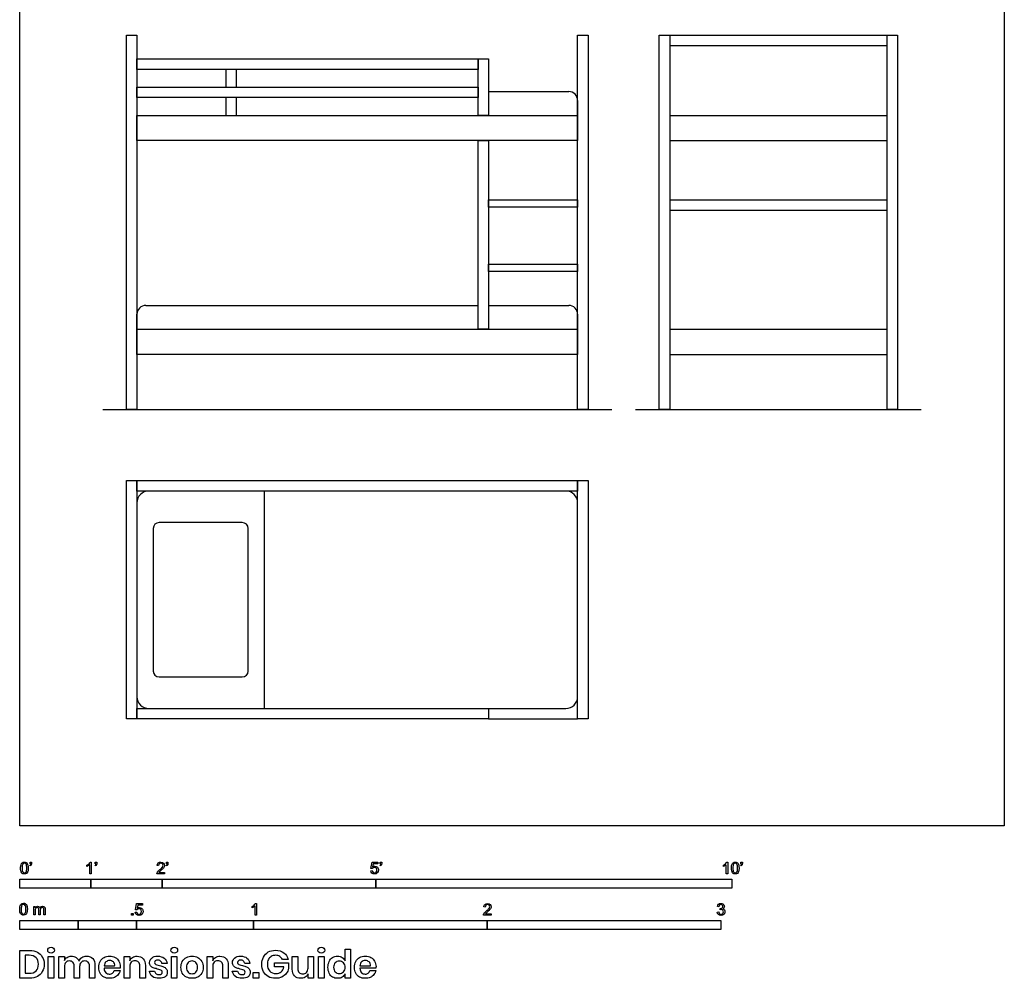
# Model space of a CAD drawing. Units: metres. Extents: x 0 to 4.21, y -0.65 to 5.97.
# Drawn here: x 0 to 4.21, y -0.65 to 3.45 of the extents above; entities that cross this region are included whole.
import ezdxf

# ---------------------------------------------------------------- set-up
doc = ezdxf.new("R2010")
doc.units = ezdxf.units.M
doc.header["$MEASUREMENT"] = 0
for name, color, linetype, true_color in [('AG-DETAILS', 7, 'Continuous', 0x66ffff), ('AG-DIAGRAM', 7, 'Continuous', 0xfecc66), ('AG-FURNITURE', 7, 'Continuous', 0x66ccff), ('N-SYMB', 7, 'Continuous', 0x800040), ('X-DIMENSIONS.GUIDE', 7, 'Continuous', 0x800080), ('X-VPRT', 6, 'Continuous', 0xff00ff)]:
    doc.layers.add(name, color=color, linetype=linetype, true_color=true_color)

msp = doc.modelspace()

# ---------------------------------------------------------------- linework, layer by layer
at = {"layer": 'AG-DETAILS'}
msp.add_line((1.0477, 0.5016), (1.0477, 1.4319), dxfattribs=at)
for centre, radius, start, end in [((2.3495, 3.102), 0.0381, 0, 90), ((0.5398, 2.1876), 0.0381, 90, 180), ((2.3495, 2.1876), 0.0381, 0, 90), ((0.5524, 1.3811), 0.0508, 90, 180), ((2.3368, 1.3811), 0.0508, 0, 90), ((0.5969, 1.2716), 0.0254, 90, 180), ((0.9525, 1.2716), 0.0254, 0, 90), ((0.5969, 0.662), 0.0254, 180, 270), ((0.9525, 0.662), 0.0254, 270, 0), ((0.5524, 0.5524), 0.0508, 180, 270), ((2.3368, 0.5524), 0.0508, 270, 0)]:
    msp.add_arc(centre, radius, start, end, dxfattribs=at)
for points in [[(2.0066, 3.1401), (2.1781, 3.1401), (2.3495, 3.1401)], [(2.3876, 3.102), (2.3876, 3.0702), (2.3876, 3.0385)], [(0.5398, 2.2257), (1.251, 2.2257), (1.9622, 2.2257)], [(2.0066, 2.2257), (2.1781, 2.2257), (2.3495, 2.2257)], [(0.5016, 2.1241), (0.5016, 2.1558), (0.5016, 2.1876)], [(2.3876, 2.1876), (2.3876, 2.1558), (2.3876, 2.1241)], [(2.3368, 1.4319), (1.4446, 1.4319), (0.5524, 1.4319)], [(0.5016, 1.3811), (0.5016, 0.9668), (0.5016, 0.5524)], [(2.3876, 0.5524), (2.3876, 0.9668), (2.3876, 1.3811)], [(0.5715, 1.2716), (0.5715, 0.9668), (0.5715, 0.662)], [(0.9525, 1.297), (0.7747, 1.297), (0.5969, 1.297)], [(0.9779, 0.662), (0.9779, 0.9668), (0.9779, 1.2716)], [(0.5969, 0.6366), (0.7747, 0.6366), (0.9525, 0.6366)], [(0.5524, 0.5016), (1.4446, 0.5016), (2.3368, 0.5016)]]:
    msp.add_open_spline(points, degree=2, dxfattribs=at)
at = {"layer": 'AG-DIAGRAM'}
for p, q in [((0.3556, 1.7812), (2.5337, 1.7812)), ((2.6353, 1.7812), (3.8576, 1.7812))]:
    msp.add_line(p, q, dxfattribs=at)
at = {"layer": 'AG-FURNITURE'}
for points in [[(0.4572, 1.7812), (0.4572, 3.3814), (0.5016, 3.3814), (0.5016, 1.7812)], [(2.3876, 1.7812), (2.3876, 3.3814), (2.4321, 3.3814), (2.4321, 1.7812)], [(2.7369, 1.7812), (2.7369, 3.3814), (2.7813, 3.3814), (2.7813, 1.7812)], [(3.7116, 1.7812), (3.7116, 3.3814), (3.756, 3.3814), (3.756, 1.7812)], [(1.9622, 3.2353), (0.5016, 3.2353), (0.5016, 3.2798), (1.9622, 3.2798)], [(1.9622, 3.0385), (1.9622, 3.2798), (2.0066, 3.2798), (2.0066, 3.0385)], [(0.9271, 3.1591), (0.9271, 3.2353), (0.8826, 3.2353), (0.8826, 3.1591)], [(1.9622, 3.1147), (0.5016, 3.1147), (0.5016, 3.1591), (1.9622, 3.1591)], [(0.9271, 3.0385), (0.9271, 3.1147), (0.8826, 3.1147), (0.8826, 3.0385)], [(0.5016, 2.9305), (0.5016, 3.0385), (2.3876, 3.0385), (2.3876, 2.9305)], [(1.9622, 2.1241), (1.9622, 2.9305), (2.0066, 2.9305), (2.0066, 2.1241)], [(2.3876, 2.6458), (2.0066, 2.6458), (2.0066, 2.6776), (2.3876, 2.6776)], [(2.3876, 2.3707), (2.0066, 2.3707), (2.0066, 2.4024), (2.3876, 2.4024)], [(0.5016, 2.0161), (0.5016, 2.1241), (2.3876, 2.1241), (2.3876, 2.0161)], [(0.4572, 0.4572), (0.4572, 1.4764), (0.5016, 1.4764), (0.5016, 0.4572)], [(0.5016, 1.4764), (2.3876, 1.4764), (2.3876, 1.4319), (0.5016, 1.4319)], [(2.3876, 0.4572), (2.3876, 1.4764), (2.4321, 1.4764), (2.4321, 0.4572)], [(0.5016, 0.5016), (2.0066, 0.5016), (2.0066, 0.4572), (0.5016, 0.4572)]]:
    msp.add_lwpolyline(points, close=True, dxfattribs=at)
for points in [[(2.7813, 3.3814), (3.7116, 3.3814)], [(2.7813, 3.3369), (3.7116, 3.3369)], [(2.7813, 3.0385), (3.7116, 3.0385)], [(2.7813, 2.9305), (3.7116, 2.9305)], [(2.7813, 2.6776), (3.7116, 2.6776)], [(2.7813, 2.6331), (3.7116, 2.6331)], [(2.7813, 2.1241), (3.7116, 2.1241)], [(2.7813, 2.0161), (3.7116, 2.0161)], [(2.0066, 0.4572), (2.3876, 0.4572)]]:
    msp.add_lwpolyline(points, dxfattribs=at)
at = {"layer": 'N-SYMB'}
for points in [[(0.0442, -0.162), (0.0442, -0.1548), (0.0508, -0.1548), (0.0508, -0.1605)], [(0.0472, -0.162), (0.0442, -0.162)], [(0.2876, -0.1737), (0.2876, -0.1677)], [(0.306, -0.2054), (0.3, -0.2054), (0.3, -0.1662)], [(0.3021, -0.1551), (0.306, -0.1551), (0.306, -0.2054)], [(0.3232, -0.162), (0.3232, -0.1548), (0.3298, -0.1548), (0.3298, -0.1605)], [(0.3262, -0.162), (0.3232, -0.162)], [(0.628, -0.162), (0.628, -0.1548), (0.6346, -0.1548), (0.6346, -0.1605)], [(0.631, -0.162), (0.628, -0.162)], [(1.5089, -0.1825), (1.5032, -0.1819), (1.508, -0.156), (1.533, -0.156), (1.533, -0.162), (1.5129, -0.162), (1.5101, -0.1755)], [(1.5424, -0.162), (1.5424, -0.1548), (1.549, -0.1548), (1.549, -0.1605)], [(1.5454, -0.162), (1.5424, -0.162)], [(3.0113, -0.1737), (3.0113, -0.1677)], [(3.0296, -0.2054), (3.0236, -0.2054), (3.0236, -0.1662)], [(3.0257, -0.1551), (3.0296, -0.1551), (3.0296, -0.2054)], [(3.0857, -0.162), (3.0857, -0.1548), (3.0923, -0.1548), (3.0923, -0.1605)], [(3.089, -0.162), (3.0857, -0.162)], [(0.0451, -0.1713), (0.0436, -0.1689)], [(0.3241, -0.1713), (0.3226, -0.1689)], [(0.6198, -0.1996), (0.6198, -0.2054), (0.587, -0.2054)], [(0.5942, -0.1704), (0.5879, -0.1698)], [(0.5954, -0.1996), (0.6198, -0.1996)], [(0.6289, -0.1713), (0.6274, -0.1689)], [(1.502, -0.1924), (1.5086, -0.1918)], [(1.5433, -0.1713), (1.5418, -0.1689)], [(3.0866, -0.1713), (3.085, -0.1689)], [(0.5015, -0.3594), (0.4955, -0.3588), (0.5003, -0.3329), (0.5253, -0.3329), (0.5253, -0.3389), (0.5054, -0.3389), (0.5027, -0.3525)], [(1.009, -0.332), (1.013, -0.332), (1.013, -0.3823)], [(0.0602, -0.3812), (0.0602, -0.345), (0.0657, -0.345), (0.0657, -0.3502)], [(0.0663, -0.3625), (0.0663, -0.3812), (0.0602, -0.3812)], [(0.088, -0.3601), (0.088, -0.3812), (0.0816, -0.3812), (0.0816, -0.3577)], [(0.1093, -0.3565), (0.1093, -0.3812), (0.1033, -0.3812), (0.1033, -0.3586)], [(0.4946, -0.3693), (0.5009, -0.3687)], [(0.9946, -0.3507), (0.9946, -0.3446)], [(1.013, -0.3823), (1.0069, -0.3823), (1.0069, -0.3431)], [(2.0175, -0.3766), (2.0175, -0.3823), (1.9846, -0.3823)], [(1.9919, -0.3473), (1.9855, -0.3467)], [(1.9931, -0.3766), (2.0175, -0.3766)], [(2.9849, -0.3693), (2.9913, -0.3684)], [(2.9919, -0.3461), (2.9855, -0.3452)], [(2.9973, -0.3588), (2.9979, -0.3534)]]:
    msp.add_lwpolyline(points, dxfattribs=at)
for points in [[(0, -0.2667), (0, -0.2286), (0.3048, -0.2286), (0.3048, -0.2667)], [(0.3048, -0.2667), (0.3048, -0.2286), (0.6096, -0.2286), (0.6096, -0.2667)], [(0.6096, -0.2667), (0.6096, -0.2286), (1.524, -0.2286), (1.524, -0.2667)], [(1.524, -0.2667), (1.524, -0.2286), (3.048, -0.2286), (3.048, -0.2667)], [(0.4786, -0.3823), (0.4786, -0.3754), (0.4855, -0.3754), (0.4855, -0.3823)], [(0, -0.4436), (0, -0.4055), (0.25, -0.4055), (0.25, -0.4436)], [(0.25, -0.4436), (0.25, -0.4055), (0.5, -0.4055), (0.5, -0.4436)], [(0.5, -0.4436), (0.5, -0.4055), (1, -0.4055), (1, -0.4436)], [(1, -0.4436), (1, -0.4055), (2, -0.4055), (2, -0.4436)], [(2, -0.4436), (2, -0.4055), (3, -0.4055), (3, -0.4436)]]:
    msp.add_lwpolyline(points, close=True, dxfattribs=at)
for points in [[(0.0038, -0.1807), (0.0038, -0.1749), (0.0044, -0.1701), (0.0056, -0.1665)], [(0.0056, -0.1665), (0.0068, -0.1629), (0.0086, -0.1602), (0.0111, -0.1581)], [(0.0135, -0.1638), (0.0114, -0.1668), (0.0102, -0.1725), (0.0102, -0.1807)], [(0.0111, -0.1581), (0.0135, -0.1563), (0.0165, -0.1551), (0.0201, -0.1551)], [(0.0201, -0.1602), (0.0174, -0.1602), (0.015, -0.1614), (0.0135, -0.1638)], [(0.0201, -0.1551), (0.0228, -0.1551), (0.0252, -0.1557), (0.0273, -0.1569)], [(0.0273, -0.1644), (0.0255, -0.1617), (0.0231, -0.1602), (0.0201, -0.1602)], [(0.0273, -0.1569), (0.0294, -0.1578), (0.0309, -0.1596), (0.0324, -0.1614)], [(0.0303, -0.1807), (0.0303, -0.1725), (0.0291, -0.1671), (0.0273, -0.1644)], [(0.0324, -0.1614), (0.0336, -0.1635), (0.0346, -0.1659), (0.0355, -0.1689)], [(0.0436, -0.1689), (0.0448, -0.1683), (0.0457, -0.1677), (0.0463, -0.1665)], [(0.0496, -0.1671), (0.0487, -0.1689), (0.0472, -0.1704), (0.0451, -0.1713)], [(0.0463, -0.1665), (0.0469, -0.1653), (0.0472, -0.1638), (0.0472, -0.162)], [(0.0508, -0.1605), (0.0508, -0.1635), (0.0505, -0.1659), (0.0496, -0.1671)], [(0.2876, -0.1677), (0.2909, -0.1662), (0.294, -0.1641), (0.2967, -0.162)], [(0.3, -0.1662), (0.2985, -0.1677), (0.2964, -0.1692), (0.294, -0.1704)], [(0.2967, -0.162), (0.2991, -0.1596), (0.3009, -0.1575), (0.3021, -0.1551)], [(0.3226, -0.1689), (0.3238, -0.1683), (0.3247, -0.1677), (0.3253, -0.1665)], [(0.3286, -0.1671), (0.3277, -0.1689), (0.3262, -0.1704), (0.3241, -0.1713)], [(0.3253, -0.1665), (0.3259, -0.1653), (0.3262, -0.1638), (0.3262, -0.162)], [(0.3298, -0.1605), (0.3298, -0.1635), (0.3295, -0.1659), (0.3286, -0.1671)], [(0.5879, -0.1698), (0.5885, -0.165), (0.59, -0.1614), (0.593, -0.159)], [(0.593, -0.159), (0.5957, -0.1566), (0.5997, -0.1551), (0.6042, -0.1551)], [(0.5969, -0.1629), (0.5951, -0.1647), (0.5942, -0.1671), (0.5942, -0.1704)], [(0.6042, -0.1602), (0.6012, -0.1602), (0.5988, -0.1611), (0.5969, -0.1629)], [(0.6042, -0.1551), (0.609, -0.1551), (0.6129, -0.1566), (0.6156, -0.1593)], [(0.6111, -0.1629), (0.6093, -0.1611), (0.6069, -0.1602), (0.6042, -0.1602)], [(0.6135, -0.1689), (0.6135, -0.1665), (0.6126, -0.1644), (0.6111, -0.1629)], [(0.6156, -0.1593), (0.6186, -0.162), (0.6198, -0.1653), (0.6198, -0.1692)], [(0.6274, -0.1689), (0.6286, -0.1683), (0.6295, -0.1677), (0.6301, -0.1665)], [(0.6334, -0.1671), (0.6325, -0.1689), (0.631, -0.1704), (0.6289, -0.1713)], [(0.6301, -0.1665), (0.6307, -0.1653), (0.631, -0.1638), (0.631, -0.162)], [(0.6346, -0.1605), (0.6346, -0.1635), (0.6343, -0.1659), (0.6334, -0.1671)], [(1.5418, -0.1689), (1.543, -0.1683), (1.5439, -0.1677), (1.5445, -0.1665)], [(1.5478, -0.1671), (1.5469, -0.1689), (1.5454, -0.1704), (1.5433, -0.1713)], [(1.5445, -0.1665), (1.5451, -0.1653), (1.5454, -0.1638), (1.5454, -0.162)], [(1.549, -0.1605), (1.549, -0.1635), (1.5487, -0.1659), (1.5478, -0.1671)], [(3.0113, -0.1677), (3.0146, -0.1662), (3.0176, -0.1641), (3.0203, -0.162)], [(3.0236, -0.1662), (3.0221, -0.1677), (3.02, -0.1692), (3.0176, -0.1704)], [(3.0203, -0.162), (3.0227, -0.1596), (3.0245, -0.1575), (3.0257, -0.1551)], [(3.0453, -0.1807), (3.0453, -0.1749), (3.0459, -0.1701), (3.0471, -0.1665)], [(3.0471, -0.1665), (3.0486, -0.1629), (3.0504, -0.1602), (3.0528, -0.1581)], [(3.0549, -0.1638), (3.0528, -0.1668), (3.0516, -0.1725), (3.0516, -0.1807)], [(3.0528, -0.1581), (3.0549, -0.1563), (3.0582, -0.1551), (3.0619, -0.1551)], [(3.0616, -0.1602), (3.0588, -0.1602), (3.0567, -0.1614), (3.0549, -0.1638)], [(3.0688, -0.1644), (3.067, -0.1617), (3.0646, -0.1602), (3.0616, -0.1602)], [(3.0619, -0.1551), (3.0646, -0.1551), (3.0667, -0.1557), (3.0688, -0.1569)], [(3.0688, -0.1569), (3.0709, -0.1578), (3.0724, -0.1596), (3.0739, -0.1614)], [(3.0718, -0.1807), (3.0718, -0.1725), (3.0709, -0.1671), (3.0688, -0.1644)], [(3.0739, -0.1614), (3.0751, -0.1635), (3.0763, -0.1659), (3.0769, -0.1689)], [(3.085, -0.1689), (3.0863, -0.1683), (3.0872, -0.1677), (3.0878, -0.1665)], [(3.0911, -0.1671), (3.0902, -0.1689), (3.0887, -0.1704), (3.0866, -0.1713)], [(3.0878, -0.1665), (3.0884, -0.1653), (3.089, -0.1638), (3.089, -0.162)], [(3.0923, -0.1605), (3.0923, -0.1635), (3.092, -0.1659), (3.0911, -0.1671)], [(0.009, -0.2011), (0.0056, -0.1969), (0.0038, -0.1903), (0.0038, -0.1807)], [(0.0201, -0.206), (0.0153, -0.206), (0.0117, -0.2048), (0.009, -0.2011)], [(0.0102, -0.1807), (0.0102, -0.1891), (0.0111, -0.1945), (0.0132, -0.1972)], [(0.0132, -0.1972), (0.015, -0.1999), (0.0174, -0.2014), (0.0201, -0.2014)], [(0.0201, -0.2014), (0.0231, -0.2014), (0.0255, -0.1999), (0.0273, -0.1972)], [(0.0294, -0.2036), (0.027, -0.2054), (0.024, -0.206), (0.0201, -0.206)], [(0.0273, -0.1972), (0.0291, -0.1945), (0.0303, -0.1891), (0.0303, -0.1807)], [(0.0349, -0.1951), (0.0336, -0.1987), (0.0318, -0.2014), (0.0294, -0.2036)], [(0.0367, -0.1807), (0.0367, -0.1867), (0.0361, -0.1915), (0.0349, -0.1951)], [(0.0355, -0.1689), (0.0361, -0.1719), (0.0367, -0.1758), (0.0367, -0.1807)], [(0.294, -0.1704), (0.2915, -0.1719), (0.2894, -0.1731), (0.2876, -0.1737)], [(0.587, -0.2054), (0.5867, -0.2042), (0.587, -0.2027), (0.5876, -0.2011)], [(0.5876, -0.2011), (0.5885, -0.199), (0.5897, -0.1966), (0.5915, -0.1945)], [(0.5915, -0.1945), (0.5936, -0.1924), (0.596, -0.19), (0.5997, -0.187)], [(0.5982, -0.1963), (0.5969, -0.1972), (0.596, -0.1984), (0.5954, -0.1996)], [(0.6051, -0.19), (0.6015, -0.193), (0.5991, -0.1951), (0.5982, -0.1963)], [(0.5997, -0.187), (0.6051, -0.1825), (0.6087, -0.1789), (0.6108, -0.1764)], [(0.6147, -0.1813), (0.6126, -0.1834), (0.6096, -0.1861), (0.6051, -0.19)], [(0.6108, -0.1764), (0.6126, -0.1737), (0.6135, -0.1713), (0.6135, -0.1689)], [(0.6186, -0.1749), (0.6177, -0.1771), (0.6165, -0.1789), (0.6147, -0.1813)], [(0.6198, -0.1692), (0.6198, -0.171), (0.6195, -0.1731), (0.6186, -0.1749)], [(1.5071, -0.2027), (1.5041, -0.1999), (1.5026, -0.1966), (1.502, -0.1924)], [(1.5183, -0.206), (1.5135, -0.206), (1.5098, -0.2051), (1.5071, -0.2027)], [(1.5086, -0.1918), (1.5089, -0.1951), (1.5101, -0.1972), (1.512, -0.199)], [(1.5126, -0.1792), (1.511, -0.1801), (1.5098, -0.1813), (1.5089, -0.1825)], [(1.5101, -0.1755), (1.5132, -0.1734), (1.5165, -0.1722), (1.5198, -0.1722)], [(1.512, -0.199), (1.5135, -0.2005), (1.5156, -0.2014), (1.5183, -0.2014)], [(1.518, -0.1777), (1.5162, -0.1777), (1.5144, -0.1783), (1.5126, -0.1792)], [(1.5258, -0.1807), (1.5237, -0.1789), (1.5213, -0.1777), (1.518, -0.1777)], [(1.5183, -0.2014), (1.521, -0.2014), (1.5237, -0.2002), (1.5258, -0.1978)], [(1.5312, -0.2002), (1.5282, -0.2045), (1.5237, -0.206), (1.5183, -0.206)], [(1.5198, -0.1722), (1.524, -0.1722), (1.5276, -0.1737), (1.5306, -0.1767)], [(1.5288, -0.1891), (1.5288, -0.1855), (1.5276, -0.1828), (1.5258, -0.1807)], [(1.5258, -0.1978), (1.5276, -0.1957), (1.5288, -0.1927), (1.5288, -0.1891)], [(1.5306, -0.1767), (1.5336, -0.1798), (1.5351, -0.1837), (1.5351, -0.1885)], [(1.5351, -0.1885), (1.5351, -0.193), (1.5339, -0.1969), (1.5312, -0.2002)], [(3.0176, -0.1704), (3.0152, -0.1719), (3.0131, -0.1731), (3.0113, -0.1737)], [(3.0504, -0.2011), (3.0471, -0.1969), (3.0453, -0.1903), (3.0453, -0.1807)], [(3.0619, -0.206), (3.057, -0.206), (3.0531, -0.2048), (3.0504, -0.2011)], [(3.0516, -0.1807), (3.0516, -0.1891), (3.0528, -0.1945), (3.0546, -0.1972)], [(3.0546, -0.1972), (3.0564, -0.1999), (3.0588, -0.2014), (3.0619, -0.2014)], [(3.0619, -0.2014), (3.0646, -0.2014), (3.067, -0.1999), (3.0688, -0.1972)], [(3.0709, -0.2036), (3.0685, -0.2054), (3.0655, -0.206), (3.0619, -0.206)], [(3.0688, -0.1972), (3.0709, -0.1945), (3.0718, -0.1891), (3.0718, -0.1807)], [(3.0763, -0.1951), (3.0751, -0.1987), (3.0733, -0.2014), (3.0709, -0.2036)], [(3.0781, -0.1807), (3.0781, -0.1867), (3.0775, -0.1915), (3.0763, -0.1951)], [(3.0769, -0.1689), (3.0778, -0.1719), (3.0781, -0.1758), (3.0781, -0.1807)], [(0.0018, -0.3423), (0.003, -0.3387), (0.0048, -0.336), (0.0072, -0.3339)], [(0.0072, -0.3339), (0.0096, -0.3321), (0.0127, -0.3309), (0.0163, -0.3309)], [(0.0163, -0.336), (0.0136, -0.336), (0.0111, -0.3372), (0.0096, -0.3396)], [(0.0163, -0.3309), (0.019, -0.3309), (0.0214, -0.3315), (0.0235, -0.3327)], [(0.0235, -0.3402), (0.0217, -0.3375), (0.0193, -0.336), (0.0163, -0.336)], [(0.0235, -0.3327), (0.0256, -0.3336), (0.0271, -0.3354), (0.0286, -0.3372)], [(1.0036, -0.3389), (1.006, -0.3365), (1.0078, -0.3344), (1.009, -0.332)], [(1.9855, -0.3467), (1.9861, -0.3419), (1.9877, -0.3383), (1.9907, -0.3359)], [(1.9907, -0.3359), (1.9934, -0.3335), (1.9973, -0.332), (2.0018, -0.332)], [(2.0018, -0.332), (2.0066, -0.332), (2.0105, -0.3335), (2.0133, -0.3362)], [(2.0133, -0.3362), (2.0163, -0.3389), (2.0175, -0.3422), (2.0175, -0.3461)], [(2.9855, -0.3452), (2.9864, -0.341), (2.988, -0.3377), (2.9907, -0.3356)], [(2.9907, -0.3356), (2.9934, -0.3332), (2.9967, -0.332), (3.0006, -0.332)], [(3.0006, -0.332), (3.0033, -0.332), (3.006, -0.3326), (3.0081, -0.3338)], [(3.0081, -0.3338), (3.0105, -0.335), (3.0123, -0.3368), (3.0136, -0.3386)], [(0, -0.3565), (0, -0.3508), (0.0006, -0.3459), (0.0018, -0.3423)], [(0.0051, -0.377), (0.0018, -0.3728), (0, -0.3661), (0, -0.3565)], [(0.0163, -0.3818), (0.0114, -0.3818), (0.0078, -0.3806), (0.0051, -0.377)], [(0.0096, -0.3396), (0.0075, -0.3426), (0.0063, -0.3484), (0.0063, -0.3565)], [(0.0063, -0.3565), (0.0063, -0.3649), (0.0072, -0.3703), (0.0093, -0.3731)], [(0.0093, -0.3731), (0.0111, -0.3758), (0.0136, -0.3773), (0.0163, -0.3773)], [(0.0163, -0.3773), (0.0193, -0.3773), (0.0217, -0.3758), (0.0235, -0.3731)], [(0.0265, -0.3565), (0.0265, -0.3484), (0.0253, -0.3429), (0.0235, -0.3402)], [(0.0235, -0.3731), (0.0253, -0.3703), (0.0265, -0.3649), (0.0265, -0.3565)], [(0.031, -0.3709), (0.0298, -0.3746), (0.028, -0.3773), (0.0256, -0.3794)], [(0.0286, -0.3372), (0.0298, -0.3393), (0.0307, -0.3417), (0.0316, -0.3447)], [(0.0328, -0.3565), (0.0328, -0.3625), (0.0322, -0.3673), (0.031, -0.3709)], [(0.0316, -0.3447), (0.0322, -0.3478), (0.0328, -0.3517), (0.0328, -0.3565)], [(0.0657, -0.3502), (0.0669, -0.3484), (0.0684, -0.3469), (0.0702, -0.3459)], [(0.0672, -0.355), (0.0666, -0.3568), (0.0663, -0.3592), (0.0663, -0.3625)], [(0.0705, -0.3511), (0.069, -0.352), (0.0681, -0.3532), (0.0672, -0.355)], [(0.0702, -0.3459), (0.072, -0.3447), (0.0741, -0.3441), (0.0765, -0.3441)], [(0.0753, -0.3496), (0.0735, -0.3496), (0.072, -0.3499), (0.0705, -0.3511)], [(0.0801, -0.3517), (0.0792, -0.3502), (0.0774, -0.3496), (0.0753, -0.3496)], [(0.0765, -0.3441), (0.0792, -0.3441), (0.0816, -0.3447), (0.0831, -0.3459)], [(0.0816, -0.3577), (0.0816, -0.355), (0.0813, -0.3529), (0.0801, -0.3517)], [(0.0831, -0.3459), (0.0849, -0.3472), (0.0861, -0.3487), (0.0867, -0.3505)], [(0.0867, -0.3505), (0.0898, -0.3462), (0.0934, -0.3441), (0.0982, -0.3441)], [(0.0904, -0.352), (0.0886, -0.3538), (0.088, -0.3565), (0.088, -0.3601)], [(0.0967, -0.3496), (0.0943, -0.3496), (0.0922, -0.3505), (0.0904, -0.352)], [(0.1003, -0.3505), (0.0994, -0.3499), (0.0982, -0.3496), (0.0967, -0.3496)], [(0.0982, -0.3441), (0.1018, -0.3441), (0.1045, -0.3453), (0.1063, -0.3472)], [(0.1027, -0.3532), (0.1021, -0.352), (0.1015, -0.3511), (0.1003, -0.3505)], [(0.1033, -0.3586), (0.1033, -0.3559), (0.103, -0.3544), (0.1027, -0.3532)], [(0.1063, -0.3472), (0.1084, -0.3493), (0.1093, -0.3523), (0.1093, -0.3565)], [(0.4994, -0.3796), (0.4967, -0.3769), (0.4949, -0.3735), (0.4946, -0.3693)], [(0.5009, -0.3687), (0.5015, -0.372), (0.5024, -0.3741), (0.5042, -0.376)], [(0.5051, -0.3561), (0.5036, -0.357), (0.5024, -0.3582), (0.5015, -0.3594)], [(0.5027, -0.3525), (0.5057, -0.3504), (0.5087, -0.3491), (0.512, -0.3491)], [(0.5042, -0.376), (0.506, -0.3775), (0.5081, -0.3784), (0.5105, -0.3784)], [(0.5105, -0.3546), (0.5084, -0.3546), (0.5066, -0.3552), (0.5051, -0.3561)], [(0.5184, -0.3576), (0.5163, -0.3558), (0.5136, -0.3546), (0.5105, -0.3546)], [(0.5105, -0.3784), (0.5136, -0.3784), (0.516, -0.3772), (0.5181, -0.3748)], [(0.5238, -0.3772), (0.5205, -0.3814), (0.5163, -0.3829), (0.5105, -0.3829)], [(0.512, -0.3491), (0.5166, -0.3491), (0.5202, -0.3507), (0.5232, -0.3537)], [(0.5181, -0.3748), (0.5202, -0.3726), (0.5211, -0.3696), (0.5211, -0.366)], [(0.5211, -0.366), (0.5211, -0.3624), (0.5202, -0.3597), (0.5184, -0.3576)], [(0.5232, -0.3537), (0.5262, -0.3567), (0.5277, -0.3606), (0.5277, -0.3654)], [(0.5277, -0.3654), (0.5277, -0.3699), (0.5265, -0.3738), (0.5238, -0.3772)], [(0.9946, -0.3446), (0.9979, -0.3431), (1.0009, -0.341), (1.0036, -0.3389)], [(1.0009, -0.3473), (0.9985, -0.3488), (0.9964, -0.3501), (0.9946, -0.3507)], [(1.0069, -0.3431), (1.0054, -0.3446), (1.0033, -0.3461), (1.0009, -0.3473)], [(1.9846, -0.3823), (1.9843, -0.3811), (1.9846, -0.3796), (1.9852, -0.3781)], [(1.9852, -0.3781), (1.9861, -0.376), (1.9873, -0.3735), (1.9892, -0.3714)], [(1.9892, -0.3714), (1.9913, -0.3693), (1.9937, -0.3669), (1.9973, -0.3639)], [(1.9946, -0.3398), (1.9928, -0.3416), (1.9919, -0.344), (1.9919, -0.3473)], [(1.9958, -0.3732), (1.9946, -0.3741), (1.9937, -0.3754), (1.9931, -0.3766)], [(2.0018, -0.3371), (1.9988, -0.3371), (1.9964, -0.338), (1.9946, -0.3398)], [(2.0027, -0.3669), (1.9991, -0.3699), (1.9967, -0.372), (1.9958, -0.3732)], [(1.9973, -0.3639), (2.0027, -0.3594), (2.0063, -0.3558), (2.0084, -0.3534)], [(2.0087, -0.3398), (2.0069, -0.338), (2.0045, -0.3371), (2.0018, -0.3371)], [(2.0123, -0.3582), (2.0102, -0.3603), (2.0072, -0.363), (2.0027, -0.3669)], [(2.0084, -0.3534), (2.0102, -0.3507), (2.0111, -0.3482), (2.0111, -0.3458)], [(2.0111, -0.3458), (2.0111, -0.3434), (2.0102, -0.3413), (2.0087, -0.3398)], [(2.0163, -0.3519), (2.0154, -0.354), (2.0142, -0.3558), (2.0123, -0.3582)], [(2.0175, -0.3461), (2.0175, -0.3479), (2.0172, -0.3501), (2.0163, -0.3519)], [(2.9901, -0.3793), (2.987, -0.3769), (2.9855, -0.3732), (2.9849, -0.3693)], [(2.9913, -0.3684), (2.9919, -0.3717), (2.9931, -0.3745), (2.9949, -0.376)], [(2.9949, -0.3395), (2.9934, -0.341), (2.9922, -0.3431), (2.9919, -0.3461)], [(3.0009, -0.3371), (2.9985, -0.3371), (2.9964, -0.338), (2.9949, -0.3395)], [(2.9949, -0.376), (2.9964, -0.3775), (2.9985, -0.3784), (3.0009, -0.3784)], [(3.0015, -0.3579), (3.0003, -0.3579), (2.9988, -0.3582), (2.9973, -0.3588)], [(2.9979, -0.3534), (2.9982, -0.3534), (2.9985, -0.3534), (2.9988, -0.3534)], [(2.9988, -0.3534), (3.0015, -0.3534), (3.0039, -0.3528), (3.006, -0.3513)], [(3.0066, -0.3395), (3.0051, -0.338), (3.0033, -0.3371), (3.0009, -0.3371)], [(3.0009, -0.3784), (3.0039, -0.3784), (3.0063, -0.3772), (3.0084, -0.3754)], [(3.013, -0.3787), (3.0099, -0.3817), (3.0057, -0.3829), (3.0009, -0.3829)], [(3.0084, -0.3609), (3.0066, -0.3591), (3.0042, -0.3579), (3.0015, -0.3579)], [(3.006, -0.3513), (3.0081, -0.3501), (3.009, -0.3479), (3.009, -0.3449)], [(3.009, -0.3449), (3.009, -0.3428), (3.0081, -0.341), (3.0066, -0.3395)], [(3.0136, -0.351), (3.0123, -0.3528), (3.0108, -0.3543), (3.0084, -0.3552)], [(3.0084, -0.3552), (3.0114, -0.3561), (3.0139, -0.3573), (3.0154, -0.3597)], [(3.0114, -0.3678), (3.0114, -0.3648), (3.0102, -0.3627), (3.0084, -0.3609)], [(3.0084, -0.3754), (3.0102, -0.3732), (3.0114, -0.3708), (3.0114, -0.3678)], [(3.0178, -0.3675), (3.0178, -0.372), (3.0163, -0.3757), (3.013, -0.3787)], [(3.0136, -0.3386), (3.0148, -0.3407), (3.0154, -0.3428), (3.0154, -0.3452)], [(3.0154, -0.3452), (3.0154, -0.3473), (3.0148, -0.3491), (3.0136, -0.351)], [(3.0154, -0.3597), (3.0169, -0.3618), (3.0178, -0.3645), (3.0178, -0.3675)], [(0.0256, -0.3794), (0.0232, -0.3812), (0.0202, -0.3818), (0.0163, -0.3818)], [(0.5105, -0.3829), (0.506, -0.3829), (0.5024, -0.382), (0.4994, -0.3796)], [(3.0009, -0.3829), (2.9967, -0.3829), (2.9928, -0.382), (2.9901, -0.3793)]]:
    msp.add_open_spline(points, degree=3, dxfattribs=at)
at = {"layer": 'X-DIMENSIONS.GUIDE'}
for points in [[(0.0426, -0.6514), (0, -0.6514), (0, -0.533), (0.0426, -0.533)], [(1.3926, -0.5778), (1.3926, -0.5279), (1.4157, -0.5279), (1.4157, -0.6514), (1.3926, -0.6514), (1.3926, -0.6326)], [(0.0404, -0.5539), (0.0238, -0.5539), (0.0238, -0.6305), (0.0404, -0.6305)], [(0.1913, -0.6023), (0.1913, -0.6514), (0.1675, -0.6514), (0.1675, -0.559), (0.1913, -0.559), (0.1913, -0.5763)], [(0.4707, -0.6023), (0.4707, -0.6514), (0.4469, -0.6514), (0.4469, -0.559), (0.4707, -0.559), (0.4707, -0.5778)], [(0.631, -0.5893), (0.6086, -0.5893)], [(0.8259, -0.6023), (0.8259, -0.6514), (0.8021, -0.6514), (0.8021, -0.559), (0.8259, -0.559), (0.8259, -0.5778)], [(0.9854, -0.5893), (0.9631, -0.5893)], [(1.1305, -0.6038), (1.0908, -0.6038), (1.0908, -0.5864), (1.1508, -0.5864), (1.1508, -0.6095)], [(1.1486, -0.5713), (1.124, -0.5713)], [(1.1666, -0.6131), (1.1666, -0.559), (1.1905, -0.559), (1.1905, -0.6102)], [(1.2576, -0.559), (1.2576, -0.6514), (1.2338, -0.6514), (1.2338, -0.6326)], [(1.2338, -0.6081), (1.2338, -0.559), (1.2576, -0.559)], [(0.2563, -0.6023), (0.2563, -0.6514), (0.2332, -0.6514), (0.2332, -0.6001)], [(0.322, -0.598), (0.322, -0.6514), (0.2989, -0.6514), (0.2989, -0.6001)], [(0.3617, -0.5994), (0.4064, -0.5994)], [(0.4295, -0.6095), (0.3617, -0.6095)], [(0.4043, -0.6189), (0.4295, -0.6189)], [(0.5378, -0.598), (0.5378, -0.6514), (0.514, -0.6514), (0.514, -0.6001)], [(0.5552, -0.6218), (0.5775, -0.6218)], [(0.8923, -0.598), (0.8923, -0.6514), (0.8692, -0.6514), (0.8692, -0.6001)], [(0.9096, -0.6218), (0.9327, -0.6218)], [(1.4554, -0.5994), (1.5009, -0.5994)], [(1.524, -0.6095), (1.4554, -0.6095)], [(1.4987, -0.6189), (1.5233, -0.6189)]]:
    msp.add_lwpolyline(points, dxfattribs=at)
for points in [[(0.1458, -0.559), (0.1458, -0.6514), (0.122, -0.6514), (0.122, -0.559)], [(0.6728, -0.559), (0.6728, -0.6514), (0.6497, -0.6514), (0.6497, -0.559)], [(1.3024, -0.559), (1.3024, -0.6514), (1.2785, -0.6514), (1.2785, -0.559)], [(1.0237, -0.6269), (1.0237, -0.6514), (0.9984, -0.6514), (0.9984, -0.6269)]]:
    msp.add_lwpolyline(points, close=True, dxfattribs=at)
for points in [[(0.0426, -0.533), (0.0556, -0.533), (0.0664, -0.5359), (0.0758, -0.5409)], [(0.0758, -0.5409), (0.0852, -0.5453), (0.0924, -0.5525), (0.0967, -0.5612)], [(0.1198, -0.5323), (0.1198, -0.5287), (0.1206, -0.5251), (0.1235, -0.5229)], [(0.1235, -0.5409), (0.1206, -0.5388), (0.1198, -0.5359), (0.1198, -0.5323)], [(0.1235, -0.5229), (0.1263, -0.5207), (0.1299, -0.5193), (0.1343, -0.5193)], [(0.1343, -0.5446), (0.1299, -0.5446), (0.1263, -0.5438), (0.1235, -0.5409)], [(0.1343, -0.5193), (0.1386, -0.5193), (0.1422, -0.5207), (0.1444, -0.5229)], [(0.1444, -0.5409), (0.1422, -0.5438), (0.1386, -0.5446), (0.1343, -0.5446)], [(0.1444, -0.5229), (0.1473, -0.5251), (0.1487, -0.5287), (0.1487, -0.5323)], [(0.1487, -0.5323), (0.1487, -0.5359), (0.1473, -0.5388), (0.1444, -0.5409)], [(0.6469, -0.5323), (0.6469, -0.5287), (0.6483, -0.5251), (0.6505, -0.5229)], [(0.6505, -0.5409), (0.6483, -0.5388), (0.6469, -0.5359), (0.6469, -0.5323)], [(0.6505, -0.5229), (0.6533, -0.5207), (0.657, -0.5193), (0.6613, -0.5193)], [(0.6613, -0.5446), (0.657, -0.5446), (0.6533, -0.5438), (0.6505, -0.5409)], [(0.6613, -0.5193), (0.6656, -0.5193), (0.6692, -0.5207), (0.6721, -0.5229)], [(0.6721, -0.5409), (0.6692, -0.5438), (0.6656, -0.5446), (0.6613, -0.5446)], [(0.6721, -0.5229), (0.6743, -0.5251), (0.6757, -0.5287), (0.6757, -0.5323)], [(0.6757, -0.5323), (0.6757, -0.5359), (0.6743, -0.5388), (0.6721, -0.5409)], [(1.0432, -0.5612), (1.0482, -0.5518), (1.0547, -0.5453), (1.0634, -0.5395)], [(1.0634, -0.5395), (1.0728, -0.5344), (1.0829, -0.5323), (1.0945, -0.5323)], [(1.0945, -0.5323), (1.1089, -0.5323), (1.1204, -0.5359), (1.1305, -0.5431)], [(1.1305, -0.5431), (1.1399, -0.5496), (1.1457, -0.5597), (1.1486, -0.5713)], [(1.2764, -0.5323), (1.2764, -0.5287), (1.2771, -0.5251), (1.28, -0.5229)], [(1.28, -0.5409), (1.2771, -0.5388), (1.2764, -0.5359), (1.2764, -0.5323)], [(1.28, -0.5229), (1.2829, -0.5207), (1.2865, -0.5193), (1.2908, -0.5193)], [(1.2908, -0.5446), (1.2865, -0.5446), (1.2829, -0.5438), (1.28, -0.5409)], [(1.2908, -0.5193), (1.2951, -0.5193), (1.2988, -0.5207), (1.3009, -0.5229)], [(1.3009, -0.5409), (1.2988, -0.5438), (1.2951, -0.5446), (1.2908, -0.5446)], [(1.3009, -0.5229), (1.3038, -0.5251), (1.3053, -0.5287), (1.3053, -0.5323)], [(1.3053, -0.5323), (1.3053, -0.5359), (1.3038, -0.5388), (1.3009, -0.5409)], [(0.07, -0.564), (0.0628, -0.5575), (0.0534, -0.5539), (0.0404, -0.5539)], [(0.0801, -0.5922), (0.0801, -0.5799), (0.0772, -0.5705), (0.07, -0.564)], [(0.0967, -0.5612), (0.1018, -0.5698), (0.1047, -0.5807), (0.1047, -0.5922)], [(0.1913, -0.5763), (0.1935, -0.5705), (0.1971, -0.5655), (0.2029, -0.5626)], [(0.1971, -0.5843), (0.1928, -0.5886), (0.1913, -0.5944), (0.1913, -0.6023)], [(0.213, -0.5778), (0.2058, -0.5778), (0.2007, -0.5799), (0.1971, -0.5843)], [(0.2029, -0.5626), (0.2079, -0.559), (0.2144, -0.5575), (0.2209, -0.5575)], [(0.2274, -0.5835), (0.2238, -0.5799), (0.2187, -0.5778), (0.213, -0.5778)], [(0.2209, -0.5575), (0.2289, -0.5575), (0.2354, -0.559), (0.2411, -0.5626)], [(0.2332, -0.6001), (0.2332, -0.5929), (0.231, -0.5879), (0.2274, -0.5835)], [(0.2411, -0.5626), (0.2462, -0.5662), (0.2505, -0.5713), (0.2534, -0.5785)], [(0.2534, -0.5785), (0.2563, -0.572), (0.2606, -0.5669), (0.2664, -0.5633)], [(0.2628, -0.5843), (0.2585, -0.5886), (0.2563, -0.5944), (0.2563, -0.6023)], [(0.2779, -0.5778), (0.2714, -0.5778), (0.2664, -0.5799), (0.2628, -0.5843)], [(0.2664, -0.5633), (0.2722, -0.559), (0.2787, -0.5575), (0.2859, -0.5575)], [(0.2931, -0.5835), (0.2895, -0.5799), (0.2844, -0.5778), (0.2779, -0.5778)], [(0.2859, -0.5575), (0.2967, -0.5575), (0.3061, -0.5612), (0.3126, -0.5677)], [(0.2989, -0.6001), (0.2989, -0.5929), (0.2967, -0.5879), (0.2931, -0.5835)], [(0.3126, -0.5677), (0.3191, -0.5749), (0.322, -0.585), (0.322, -0.598)], [(0.3386, -0.6052), (0.3386, -0.5958), (0.34, -0.5871), (0.3444, -0.5799)], [(0.3444, -0.5799), (0.348, -0.5727), (0.3537, -0.5669), (0.361, -0.5633)], [(0.361, -0.5633), (0.3675, -0.5597), (0.3754, -0.5575), (0.3848, -0.5575)], [(0.3689, -0.5821), (0.3646, -0.5857), (0.3617, -0.5915), (0.3617, -0.5994)], [(0.3848, -0.5763), (0.3783, -0.5763), (0.3732, -0.5785), (0.3689, -0.5821)], [(0.3848, -0.5575), (0.3942, -0.5575), (0.4021, -0.5597), (0.4086, -0.5633)], [(0.4007, -0.5821), (0.3963, -0.5785), (0.3913, -0.5763), (0.3848, -0.5763)], [(0.4064, -0.5994), (0.4072, -0.5915), (0.405, -0.5857), (0.4007, -0.5821)], [(0.4086, -0.5633), (0.4158, -0.5669), (0.4209, -0.5727), (0.4245, -0.5792)], [(0.4245, -0.5792), (0.4288, -0.5857), (0.4303, -0.5929), (0.4303, -0.6016)], [(0.4707, -0.5778), (0.4736, -0.5713), (0.4772, -0.5662), (0.483, -0.5626)], [(0.4772, -0.5835), (0.4729, -0.5879), (0.4707, -0.5944), (0.4707, -0.6023)], [(0.4931, -0.577), (0.4866, -0.577), (0.4808, -0.5792), (0.4772, -0.5835)], [(0.483, -0.5626), (0.4887, -0.559), (0.4952, -0.5575), (0.5025, -0.5575)], [(0.509, -0.5835), (0.5046, -0.5792), (0.4996, -0.577), (0.4931, -0.577)], [(0.5025, -0.5575), (0.5133, -0.5575), (0.522, -0.5612), (0.5285, -0.5684)], [(0.514, -0.6001), (0.514, -0.5929), (0.5126, -0.5871), (0.509, -0.5835)], [(0.5285, -0.5684), (0.535, -0.5749), (0.5378, -0.585), (0.5378, -0.598)], [(0.5559, -0.585), (0.5559, -0.577), (0.5588, -0.5705), (0.5653, -0.5655)], [(0.5602, -0.5994), (0.5573, -0.5958), (0.5559, -0.5908), (0.5559, -0.585)], [(0.5653, -0.5655), (0.571, -0.5604), (0.5797, -0.5575), (0.5905, -0.5575)], [(0.5804, -0.577), (0.5783, -0.5792), (0.5775, -0.5814), (0.5775, -0.585)], [(0.5775, -0.585), (0.5775, -0.5871), (0.5783, -0.5893), (0.5804, -0.5908)], [(0.5898, -0.5742), (0.5862, -0.5742), (0.5833, -0.5749), (0.5804, -0.577)], [(0.6021, -0.5785), (0.5992, -0.5756), (0.5949, -0.5742), (0.5898, -0.5742)], [(0.5905, -0.5575), (0.6021, -0.5575), (0.6108, -0.5604), (0.618, -0.5662)], [(0.6086, -0.5893), (0.6079, -0.5843), (0.6057, -0.5807), (0.6021, -0.5785)], [(0.618, -0.5662), (0.6245, -0.572), (0.6288, -0.5792), (0.631, -0.5893)], [(0.6902, -0.6052), (0.6902, -0.5958), (0.6916, -0.5871), (0.6959, -0.5799)], [(0.6959, -0.5799), (0.7003, -0.5727), (0.7061, -0.5669), (0.7133, -0.5633)], [(0.7133, -0.5633), (0.7205, -0.5597), (0.7284, -0.5575), (0.7378, -0.5575)], [(0.7205, -0.585), (0.7162, -0.59), (0.714, -0.5965), (0.714, -0.6052)], [(0.7378, -0.5778), (0.7306, -0.5778), (0.7255, -0.5807), (0.7205, -0.585)], [(0.7378, -0.5575), (0.7465, -0.5575), (0.7544, -0.5597), (0.7616, -0.5633)], [(0.7544, -0.585), (0.7494, -0.5807), (0.7443, -0.5778), (0.7378, -0.5778)], [(0.7609, -0.6052), (0.7609, -0.5965), (0.7588, -0.59), (0.7544, -0.585)], [(0.7616, -0.5633), (0.7689, -0.5669), (0.7746, -0.5727), (0.779, -0.5799)], [(0.779, -0.5799), (0.7833, -0.5871), (0.7855, -0.5958), (0.7855, -0.6052)], [(0.8259, -0.5778), (0.8281, -0.5713), (0.8324, -0.5662), (0.8374, -0.5626)], [(0.8317, -0.5835), (0.8273, -0.5879), (0.8259, -0.5944), (0.8259, -0.6023)], [(0.8475, -0.577), (0.8411, -0.577), (0.8353, -0.5792), (0.8317, -0.5835)], [(0.8374, -0.5626), (0.8432, -0.559), (0.8497, -0.5575), (0.8569, -0.5575)], [(0.8634, -0.5835), (0.8598, -0.5792), (0.854, -0.577), (0.8475, -0.577)], [(0.8569, -0.5575), (0.8678, -0.5575), (0.8764, -0.5612), (0.8829, -0.5684)], [(0.8692, -0.6001), (0.8692, -0.5929), (0.867, -0.5871), (0.8634, -0.5835)], [(0.8829, -0.5684), (0.8894, -0.5749), (0.8923, -0.585), (0.8923, -0.598)], [(0.9104, -0.585), (0.9104, -0.577), (0.914, -0.5705), (0.9197, -0.5655)], [(0.9154, -0.5994), (0.9125, -0.5958), (0.9104, -0.5908), (0.9104, -0.585)], [(0.9197, -0.5655), (0.9262, -0.5604), (0.9342, -0.5575), (0.945, -0.5575)], [(0.9356, -0.577), (0.9335, -0.5792), (0.932, -0.5814), (0.932, -0.585)], [(0.932, -0.585), (0.932, -0.5871), (0.9327, -0.5893), (0.9349, -0.5908)], [(0.945, -0.5742), (0.9407, -0.5742), (0.9378, -0.5749), (0.9356, -0.577)], [(0.945, -0.5575), (0.9566, -0.5575), (0.9659, -0.5604), (0.9724, -0.5662)], [(0.9573, -0.5785), (0.9537, -0.5756), (0.9501, -0.5742), (0.945, -0.5742)], [(0.9631, -0.5893), (0.9623, -0.5843), (0.9602, -0.5807), (0.9573, -0.5785)], [(0.9724, -0.5662), (0.9797, -0.572), (0.9833, -0.5792), (0.9854, -0.5893)], [(1.036, -0.5922), (1.036, -0.5807), (1.0381, -0.5705), (1.0432, -0.5612)], [(1.0641, -0.572), (1.0612, -0.5778), (1.0598, -0.585), (1.0598, -0.5922)], [(1.0764, -0.559), (1.0713, -0.5619), (1.067, -0.5662), (1.0641, -0.572)], [(1.0945, -0.5539), (1.088, -0.5539), (1.0815, -0.5554), (1.0764, -0.559)], [(1.1125, -0.559), (1.1074, -0.5554), (1.1017, -0.5539), (1.0945, -0.5539)], [(1.124, -0.5713), (1.1212, -0.5662), (1.1176, -0.5619), (1.1125, -0.559)], [(1.319, -0.6052), (1.319, -0.5958), (1.3211, -0.5871), (1.3247, -0.5799)], [(1.3247, -0.5799), (1.3276, -0.5727), (1.3327, -0.5669), (1.3392, -0.5633)], [(1.3392, -0.5633), (1.3457, -0.5597), (1.3522, -0.5575), (1.3601, -0.5575)], [(1.35, -0.5857), (1.3457, -0.59), (1.3435, -0.5973), (1.3435, -0.6052)], [(1.3673, -0.5785), (1.3601, -0.5785), (1.3543, -0.5807), (1.35, -0.5857)], [(1.3601, -0.5575), (1.3681, -0.5575), (1.3746, -0.5597), (1.3803, -0.5633)], [(1.3854, -0.5857), (1.3811, -0.5807), (1.3746, -0.5785), (1.3673, -0.5785)], [(1.3803, -0.5633), (1.3861, -0.5669), (1.3897, -0.572), (1.3926, -0.5778)], [(1.3926, -0.6052), (1.3926, -0.5973), (1.3897, -0.5908), (1.3854, -0.5857)], [(1.4323, -0.6052), (1.4323, -0.5958), (1.4345, -0.5871), (1.4388, -0.5799)], [(1.4388, -0.5799), (1.4424, -0.5727), (1.4482, -0.5669), (1.4547, -0.5633)], [(1.4547, -0.5633), (1.4619, -0.5597), (1.4699, -0.5575), (1.4792, -0.5575)], [(1.4626, -0.5821), (1.4583, -0.5857), (1.4561, -0.5915), (1.4554, -0.5994)], [(1.4792, -0.5763), (1.4727, -0.5763), (1.467, -0.5785), (1.4626, -0.5821)], [(1.4792, -0.5575), (1.4879, -0.5575), (1.4966, -0.5597), (1.5031, -0.5633)], [(1.4951, -0.5821), (1.4908, -0.5785), (1.485, -0.5763), (1.4792, -0.5763)], [(1.5009, -0.5994), (1.5009, -0.5915), (1.4995, -0.5857), (1.4951, -0.5821)], [(1.5031, -0.5633), (1.5103, -0.5669), (1.5153, -0.5727), (1.5189, -0.5792)], [(1.5189, -0.5792), (1.5226, -0.5857), (1.5247, -0.5929), (1.5247, -0.6016)], [(0.0404, -0.6305), (0.0534, -0.6305), (0.0628, -0.6276), (0.07, -0.6204)], [(0.07, -0.6204), (0.0772, -0.6139), (0.0801, -0.6045), (0.0801, -0.5922)], [(0.0967, -0.6232), (0.0924, -0.6326), (0.0852, -0.6391), (0.0758, -0.6442)], [(0.1047, -0.5922), (0.1047, -0.6038), (0.1018, -0.6146), (0.0967, -0.6232)], [(0.3444, -0.6305), (0.34, -0.6232), (0.3386, -0.6153), (0.3386, -0.6052)], [(0.361, -0.6471), (0.3537, -0.6435), (0.348, -0.6377), (0.3444, -0.6305)], [(0.3617, -0.6095), (0.3617, -0.6182), (0.3639, -0.624), (0.3682, -0.6283)], [(0.3682, -0.6283), (0.3725, -0.6319), (0.3776, -0.6341), (0.3833, -0.6341)], [(0.3833, -0.6341), (0.3891, -0.6341), (0.3935, -0.6326), (0.3971, -0.6297)], [(0.3971, -0.6297), (0.4007, -0.6276), (0.4036, -0.624), (0.4043, -0.6189)], [(0.4295, -0.6189), (0.4281, -0.6254), (0.4252, -0.6312), (0.4216, -0.6362)], [(0.4303, -0.6016), (0.4303, -0.6038), (0.4303, -0.6066), (0.4295, -0.6095)], [(0.5682, -0.6449), (0.5609, -0.6391), (0.5566, -0.6319), (0.5552, -0.6218)], [(0.5718, -0.6074), (0.5674, -0.6059), (0.5638, -0.603), (0.5602, -0.5994)], [(0.5884, -0.6124), (0.5819, -0.6102), (0.5761, -0.6088), (0.5718, -0.6074)], [(0.5775, -0.6218), (0.5783, -0.6261), (0.5804, -0.6297), (0.584, -0.6326)], [(0.5804, -0.5908), (0.5819, -0.5929), (0.584, -0.5936), (0.5869, -0.5944)], [(0.5869, -0.5944), (0.5898, -0.5958), (0.5934, -0.5965), (0.5985, -0.598)], [(0.5999, -0.6153), (0.5978, -0.6146), (0.5934, -0.6131), (0.5884, -0.6124)], [(0.5985, -0.598), (0.6057, -0.5994), (0.6115, -0.6009), (0.6158, -0.603)], [(0.6071, -0.6189), (0.605, -0.6175), (0.6028, -0.616), (0.5999, -0.6153)], [(0.6064, -0.6334), (0.6086, -0.6312), (0.61, -0.629), (0.61, -0.6254)], [(0.61, -0.6254), (0.61, -0.6232), (0.6086, -0.6211), (0.6071, -0.6189)], [(0.6158, -0.603), (0.6201, -0.6045), (0.6237, -0.6074), (0.6274, -0.611)], [(0.6317, -0.6261), (0.6317, -0.6341), (0.6288, -0.6406), (0.6223, -0.6456)], [(0.6274, -0.611), (0.6302, -0.6146), (0.6317, -0.6196), (0.6317, -0.6261)], [(0.6959, -0.6305), (0.6916, -0.6232), (0.6902, -0.6153), (0.6902, -0.6052)], [(0.7133, -0.6471), (0.7061, -0.6435), (0.7003, -0.6377), (0.6959, -0.6305)], [(0.714, -0.6052), (0.714, -0.6139), (0.7162, -0.6211), (0.7205, -0.6254)], [(0.7205, -0.6254), (0.7255, -0.6305), (0.7306, -0.6326), (0.7378, -0.6326)], [(0.7378, -0.6326), (0.7443, -0.6326), (0.7494, -0.6305), (0.7544, -0.6254)], [(0.7544, -0.6254), (0.7588, -0.6211), (0.7609, -0.6139), (0.7609, -0.6052)], [(0.779, -0.6305), (0.7746, -0.6377), (0.7689, -0.6435), (0.7616, -0.6471)], [(0.7855, -0.6052), (0.7855, -0.6153), (0.7833, -0.6232), (0.779, -0.6305)], [(0.9234, -0.6449), (0.9161, -0.6391), (0.9111, -0.6319), (0.9096, -0.6218)], [(0.9262, -0.6074), (0.9219, -0.6059), (0.9183, -0.603), (0.9154, -0.5994)], [(0.9428, -0.6124), (0.9363, -0.6102), (0.9306, -0.6088), (0.9262, -0.6074)], [(0.9327, -0.6218), (0.9327, -0.6261), (0.9349, -0.6297), (0.9385, -0.6326)], [(0.9349, -0.5908), (0.9363, -0.5929), (0.9385, -0.5936), (0.9414, -0.5944)], [(0.9414, -0.5944), (0.9443, -0.5958), (0.9479, -0.5965), (0.953, -0.598)], [(0.9551, -0.6153), (0.9522, -0.6146), (0.9479, -0.6131), (0.9428, -0.6124)], [(0.953, -0.598), (0.9602, -0.5994), (0.9659, -0.6009), (0.9703, -0.603)], [(0.9616, -0.6189), (0.9602, -0.6175), (0.9573, -0.616), (0.9551, -0.6153)], [(0.9645, -0.6254), (0.9645, -0.6232), (0.9638, -0.6211), (0.9616, -0.6189)], [(0.9616, -0.6334), (0.9638, -0.6312), (0.9645, -0.629), (0.9645, -0.6254)], [(0.9703, -0.603), (0.9746, -0.6045), (0.9782, -0.6074), (0.9818, -0.611)], [(0.9862, -0.6261), (0.9862, -0.6341), (0.9833, -0.6406), (0.9775, -0.6456)], [(0.9818, -0.611), (0.9847, -0.6146), (0.9862, -0.6196), (0.9862, -0.6261)], [(1.0432, -0.624), (1.0381, -0.6146), (1.036, -0.6045), (1.036, -0.5922)], [(1.0634, -0.6449), (1.0547, -0.6398), (1.0482, -0.6326), (1.0432, -0.624)], [(1.0598, -0.5922), (1.0598, -0.6052), (1.0634, -0.6146), (1.0699, -0.6218)], [(1.0699, -0.6218), (1.0764, -0.6283), (1.0858, -0.6319), (1.0973, -0.6319)], [(1.0973, -0.6319), (1.1053, -0.6319), (1.1125, -0.6297), (1.119, -0.6247)], [(1.119, -0.6247), (1.1248, -0.6196), (1.1291, -0.6124), (1.1305, -0.6038)], [(1.1407, -0.6312), (1.1356, -0.6377), (1.1298, -0.6427), (1.1219, -0.6471)], [(1.1508, -0.6095), (1.1486, -0.6175), (1.1457, -0.6247), (1.1407, -0.6312)], [(1.176, -0.642), (1.1695, -0.6355), (1.1666, -0.6254), (1.1666, -0.6131)], [(1.1905, -0.6102), (1.1905, -0.6175), (1.1919, -0.6232), (1.1955, -0.6276)], [(1.1955, -0.6276), (1.1999, -0.6312), (1.2049, -0.6334), (1.2114, -0.6334)], [(1.2114, -0.6334), (1.2179, -0.6334), (1.2237, -0.6312), (1.2273, -0.6269)], [(1.2273, -0.6269), (1.2316, -0.6225), (1.2338, -0.616), (1.2338, -0.6081)], [(1.3247, -0.6305), (1.3211, -0.6232), (1.319, -0.6153), (1.319, -0.6052)], [(1.3392, -0.6471), (1.3327, -0.6435), (1.3276, -0.6377), (1.3247, -0.6305)], [(1.3435, -0.6052), (1.3435, -0.6139), (1.3457, -0.6204), (1.35, -0.6247)], [(1.35, -0.6247), (1.3543, -0.6297), (1.3601, -0.6319), (1.3673, -0.6319)], [(1.3673, -0.6319), (1.3746, -0.6319), (1.3811, -0.6297), (1.3854, -0.6247)], [(1.3854, -0.6247), (1.3897, -0.6196), (1.3926, -0.6131), (1.3926, -0.6052)], [(1.4388, -0.6305), (1.4345, -0.6232), (1.4323, -0.6153), (1.4323, -0.6052)], [(1.4547, -0.6471), (1.4482, -0.6435), (1.4424, -0.6377), (1.4388, -0.6305)], [(1.4554, -0.6095), (1.4561, -0.6182), (1.4583, -0.624), (1.4626, -0.6283)], [(1.4626, -0.6283), (1.4662, -0.6319), (1.472, -0.6341), (1.4778, -0.6341)], [(1.4778, -0.6341), (1.4836, -0.6341), (1.4879, -0.6326), (1.4915, -0.6297)], [(1.4915, -0.6297), (1.4951, -0.6276), (1.4973, -0.624), (1.4987, -0.6189)], [(1.5233, -0.6189), (1.5226, -0.6254), (1.5197, -0.6312), (1.5153, -0.6362)], [(1.5247, -0.6016), (1.5247, -0.6038), (1.5247, -0.6066), (1.524, -0.6095)], [(0.0758, -0.6442), (0.0664, -0.6492), (0.0556, -0.6514), (0.0426, -0.6514)], [(0.3848, -0.6521), (0.3754, -0.6521), (0.3675, -0.6507), (0.361, -0.6471)], [(0.4057, -0.6485), (0.3992, -0.6514), (0.3927, -0.6521), (0.3848, -0.6521)], [(0.4216, -0.6362), (0.4173, -0.6413), (0.4122, -0.6456), (0.4057, -0.6485)], [(0.597, -0.6521), (0.5855, -0.6521), (0.5754, -0.65), (0.5682, -0.6449)], [(0.584, -0.6326), (0.5869, -0.6348), (0.592, -0.6362), (0.597, -0.6362)], [(0.597, -0.6362), (0.6014, -0.6362), (0.6043, -0.6355), (0.6064, -0.6334)], [(0.6223, -0.6456), (0.6165, -0.6507), (0.6079, -0.6521), (0.597, -0.6521)], [(0.7378, -0.6521), (0.7284, -0.6521), (0.7205, -0.6507), (0.7133, -0.6471)], [(0.7616, -0.6471), (0.7544, -0.6507), (0.7465, -0.6521), (0.7378, -0.6521)], [(0.9522, -0.6521), (0.94, -0.6521), (0.9306, -0.65), (0.9234, -0.6449)], [(0.9385, -0.6326), (0.9421, -0.6348), (0.9465, -0.6362), (0.9522, -0.6362)], [(0.9522, -0.6362), (0.9558, -0.6362), (0.9594, -0.6355), (0.9616, -0.6334)], [(0.9775, -0.6456), (0.971, -0.6507), (0.9623, -0.6521), (0.9522, -0.6521)], [(1.0945, -0.6521), (1.0829, -0.6521), (1.0728, -0.65), (1.0634, -0.6449)], [(1.1219, -0.6471), (1.1139, -0.6507), (1.1046, -0.6521), (1.0945, -0.6521)], [(1.202, -0.6521), (1.1912, -0.6521), (1.1825, -0.6492), (1.176, -0.642)], [(1.2215, -0.6478), (1.2157, -0.6514), (1.2092, -0.6521), (1.202, -0.6521)], [(1.2338, -0.6326), (1.2309, -0.6391), (1.2273, -0.6442), (1.2215, -0.6478)], [(1.3601, -0.6521), (1.3522, -0.6521), (1.3457, -0.6507), (1.3392, -0.6471)], [(1.3803, -0.6471), (1.3746, -0.6514), (1.3681, -0.6521), (1.3601, -0.6521)], [(1.3926, -0.6326), (1.3897, -0.6384), (1.3861, -0.6435), (1.3803, -0.6471)], [(1.4792, -0.6521), (1.4699, -0.6521), (1.4619, -0.6507), (1.4547, -0.6471)], [(1.5002, -0.6485), (1.4937, -0.6514), (1.4865, -0.6521), (1.4792, -0.6521)], [(1.5153, -0.6362), (1.5117, -0.6413), (1.5067, -0.6456), (1.5002, -0.6485)]]:
    msp.add_open_spline(points, degree=3, dxfattribs=at)
at = {"layer": 'X-VPRT'}
msp.add_lwpolyline([(0, 3.8386), (4.2132, 3.8386), (4.2132, 0), (0, 0)], close=True, dxfattribs=at)

doc.saveas('drawing.dxf')
